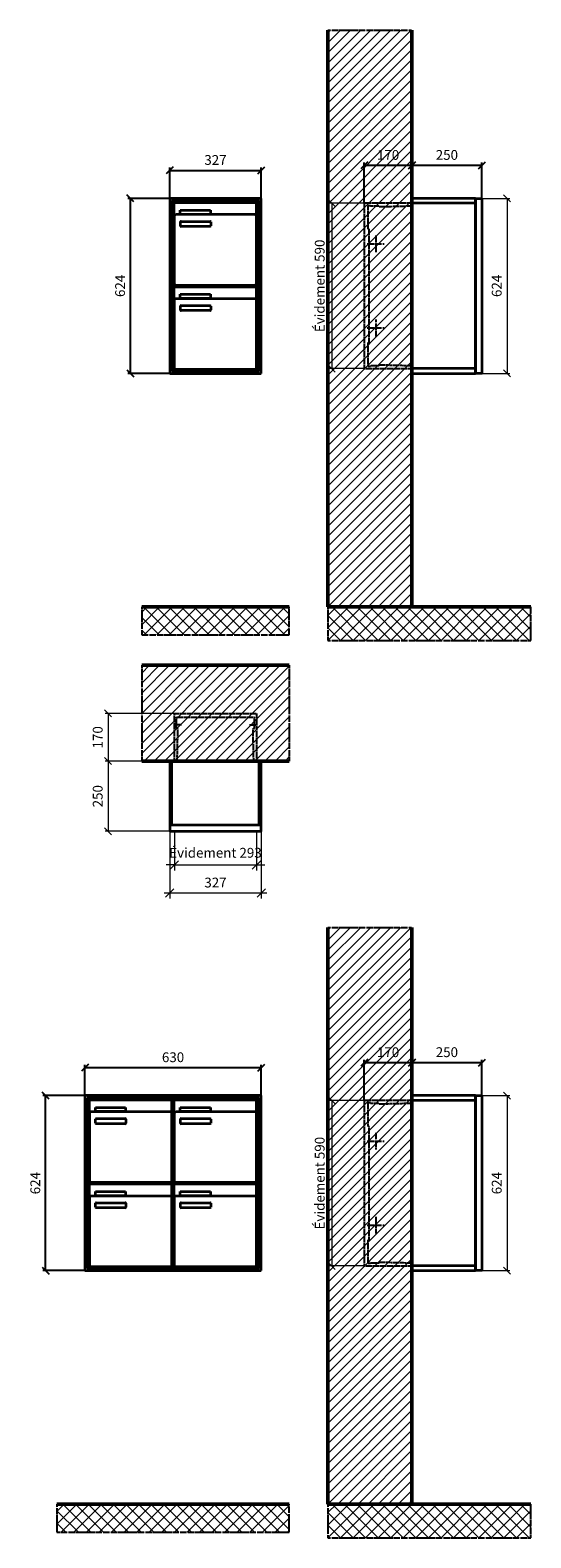
# Model space of a CAD drawing. Units: millimetres. Extents: x -6017 to 55118, y -17719 to 17293.
# Drawn here: x 46055 to 47843, y 8091 to 13468 of the extents above; entities that cross this region are included whole.
import ezdxf

# ---------------------------------------------------------------- set-up
doc = ezdxf.new("R2010")
doc.units = ezdxf.units.MM
doc.linetypes.add('AM_DIN_F_W050', pattern=[6.25, 4.75, -1.5])
doc.linetypes.add('AM_DIN_G_W050', pattern=[13.75, 9.75, -1.5, 1, -1.5])
for name, color, linetype, lineweight in [('Aluminium-AM_0', 40, 'Continuous', 35), ('Aluminium-AM_5', 9, 'Continuous', 20), ('Aluminium-AM_7', 56, 'AM_DIN_G_W050', 25), ('AM_5', 9, 'Continuous', 20), ('Bem_10', 254, 'Continuous', 25), ('Kunststoff-AM_0', 204, 'Continuous', 35), ('Kunststoff-AM_3', 190, 'AM_DIN_F_W050', 25), ('Mauerwerk-AM_1', 127, 'Continuous', 50), ('Mauerwerk-AM_3', 147, 'AM_DIN_F_W050', 25), ('Mauerwerk-AM_5', 9, 'Continuous', 20), ('Mauerwerk-AM_7', 147, 'AM_DIN_G_W050', 25), ('Mauerwerk-AM_8', 251, 'Continuous', 18)]:
    doc.layers.add(name, color=color, linetype=linetype, lineweight=lineweight)
doc.styles.get("Standard").update_dxf_attribs({"font": 'ISOCP.SHX'})
doc.dimstyles.new('AM_DIN$0', dxfattribs={"dimscale": 0, "dimtxt": 3.5, "dimasz": 3, "dimexe": 2, "dimexo": 0, "dimgap": 1.5, "dimtad": 1, "dimdsep": 46, "dimtxsty": 'Standard', "dimblk": 'OBLIQUE', "dimcen": 0, "dimdle": 2, "dimclrd": 256, "dimclre": 256, "dimclrt": 10, "dimazin": 2, "dimtp": 0.1, "dimtm": 0.1, "dimtfac": 0.71, "dimtix": 1, "dimtmove": 1, "dimatfit": 3, "dimfxl": 1, "dimlwd": -1, "dimlwe": -1, "dimarcsym": 0})
doc.dimstyles.new('Standard$0', dxfattribs={"dimtxt": 0.18, "dimasz": 0.18, "dimexe": 0.18, "dimexo": 0.0625, "dimgap": 0.09, "dimtad": 0, "dimtih": 1, "dimtoh": 1, "dimdec": 4, "dimzin": 0, "dimdsep": 46, "dimtxsty": 'Standard', "dimcen": 0.09, "dimadec": 0, "dimazin": 0, "dimtfac": 1, "dimtdec": 4, "dimtofl": 0, "dimtmove": 0, "dimatfit": 3, "dimfxl": 1, "dimtolj": 1, "dimtzin": 0, "dimarcsym": 0})

# ---------------------------------------------------------------- blocks, each defined once
blk = doc.blocks.new('_Oblique')
at = {"color": 10, "linetype": 'ByBlock', "lineweight": -2}
blk.add_lwpolyline([(-0.5, -0.5), (0.5, 0.5)], dxfattribs=at)
blk = doc.blocks.new('*D262')
at = {"layer": 'Bem_10', "transparency": 16777216}
for p, q in [((-397, 1457), (-397, 1567)), ((-70, 1457), (-70, 1567)), ((-397, 1557), (-70, 1557))]:
    blk.add_line(p, q, dxfattribs=at)
at = {"layer": 'Defpoints', "color": 0, "transparency": 16777216}
for p in [(-70, 1557), (-397, 1457), (-70, 1457)]:
    blk.add_point(p, dxfattribs=at)
at = {"layer": 'Bem_10', "transparency": 16777216, "xscale": 25, "yscale": 25, "zscale": 25, "rotation": 180}
blk.add_blockref('_Oblique', (-397, 1557), dxfattribs=at)
at = {"layer": 'Bem_10', "transparency": 16777216, "xscale": 25, "yscale": 25, "zscale": 25}
blk.add_blockref('_Oblique', (-70, 1557), dxfattribs=at)
at = {"layer": 'Bem_10', "color": 1, "transparency": 16777216, "insert": (-233.5, 1589.5), "char_height": 35, "attachment_point": 5}
blk.add_mtext('327', dxfattribs=at)
blk = doc.blocks.new('*D263')
at = {"layer": 'Bem_10', "transparency": 16777216}
for p, q in [((-397, 1457), (-547, 1457)), ((-537, 833), (-537, 1457)), ((-397, 833), (-547, 833))]:
    blk.add_line(p, q, dxfattribs=at)
at = {"layer": 'Defpoints', "color": 0, "transparency": 16777216}
for p in [(-537, 1457), (-397, 1457), (-397, 833)]:
    blk.add_point(p, dxfattribs=at)
at = {"layer": 'Bem_10', "transparency": 16777216, "xscale": 25, "yscale": 25, "zscale": 25}
for p, rotation in [((-537, 1457), 90), ((-537, 833), 270)]:
    blk.add_blockref('_Oblique', p, dxfattribs=dict(at, rotation=rotation))
at = {"layer": 'Bem_10', "color": 1, "transparency": 16777216, "insert": (-569.5, 1145), "char_height": 35, "attachment_point": 5, "rotation": 90}
blk.add_mtext('624', dxfattribs=at)
blk = doc.blocks.new('*D272')
at = {"layer": 'Bem_10', "transparency": 16777216}
for p, q in [((-700, 1457), (-700, 1567)), ((-70, 1457), (-70, 1567)), ((-700, 1557), (-70, 1557))]:
    blk.add_line(p, q, dxfattribs=at)
at = {"layer": 'Defpoints', "color": 0, "transparency": 16777216}
for p in [(-70, 1557), (-700, 1457), (-70, 1457)]:
    blk.add_point(p, dxfattribs=at)
at = {"layer": 'Bem_10', "transparency": 16777216, "xscale": 25, "yscale": 25, "zscale": 25, "rotation": 180}
blk.add_blockref('_Oblique', (-700, 1557), dxfattribs=at)
at = {"layer": 'Bem_10', "transparency": 16777216, "xscale": 25, "yscale": 25, "zscale": 25}
blk.add_blockref('_Oblique', (-70, 1557), dxfattribs=at)
at = {"layer": 'Bem_10', "color": 1, "transparency": 16777216, "insert": (-385, 1589.5), "char_height": 35, "attachment_point": 5}
blk.add_mtext('630', dxfattribs=at)
blk = doc.blocks.new('*D273')
at = {"layer": 'Bem_10', "transparency": 16777216}
for p, q in [((-700, 1457), (-850, 1457)), ((-840, 833), (-840, 1457)), ((-700, 833), (-850, 833))]:
    blk.add_line(p, q, dxfattribs=at)
at = {"layer": 'Defpoints', "color": 0, "transparency": 16777216}
for p in [(-840, 1457), (-700, 1457), (-700, 833)]:
    blk.add_point(p, dxfattribs=at)
at = {"layer": 'Bem_10', "transparency": 16777216, "xscale": 25, "yscale": 25, "zscale": 25}
for p, rotation in [((-840, 1457), 90), ((-840, 833), 270)]:
    blk.add_blockref('_Oblique', p, dxfattribs=dict(at, rotation=rotation))
at = {"layer": 'Bem_10', "color": 1, "transparency": 16777216, "insert": (-872.5, 1145), "char_height": 35, "attachment_point": 5, "rotation": 90}
blk.add_mtext('624', dxfattribs=at)
blk = doc.blocks.new('*D323')
at = {"layer": 'Bem_10', "transparency": 16777216}
for p, q in [((-420, -17), (-420, 128)), ((-420, 118), (-250, 118)), ((-250, 0), (-250, 128))]:
    blk.add_line(p, q, dxfattribs=at)
at = {"layer": 'Defpoints', "color": 0, "transparency": 16777216}
for p in [(-250, 118), (-250, 0), (-420, -17)]:
    blk.add_point(p, dxfattribs=at)
at = {"layer": 'Bem_10', "transparency": 16777216, "xscale": 25, "yscale": 25, "zscale": 25, "rotation": 180}
blk.add_blockref('_Oblique', (-420, 118), dxfattribs=at)
at = {"layer": 'Bem_10', "transparency": 16777216, "xscale": 25, "yscale": 25, "zscale": 25}
blk.add_blockref('_Oblique', (-250, 118), dxfattribs=at)
at = {"layer": 'Bem_10', "color": 1, "transparency": 16777216, "insert": (-335, 150.5), "char_height": 35, "attachment_point": 5}
blk.add_mtext('170', dxfattribs=at)
blk = doc.blocks.new('*D324')
at = {"layer": 'Bem_10', "transparency": 16777216}
for p, q in [((-250, 0), (-250, 128)), ((-250, 118), (0, 118)), ((0, 0), (0, 128))]:
    blk.add_line(p, q, dxfattribs=at)
at = {"layer": 'Defpoints', "color": 0, "transparency": 16777216}
for p in [(0, 118), (-250, 0), (0, 0)]:
    blk.add_point(p, dxfattribs=at)
at = {"layer": 'Bem_10', "transparency": 16777216, "xscale": 25, "yscale": 25, "zscale": 25, "rotation": 180}
blk.add_blockref('_Oblique', (-250, 118), dxfattribs=at)
at = {"layer": 'Bem_10', "transparency": 16777216, "xscale": 25, "yscale": 25, "zscale": 25}
blk.add_blockref('_Oblique', (0, 118), dxfattribs=at)
at = {"layer": 'Bem_10', "color": 1, "transparency": 16777216, "insert": (-125, 150.5), "char_height": 35, "attachment_point": 5}
blk.add_mtext('250', dxfattribs=at)
blk = doc.blocks.new('*D325')
at = {"layer": 'AM_5', "transparency": 16777216}
for p, q in [((0, 0), (100, 0)), ((90, 0), (90, -624)), ((0, -624), (100, -624))]:
    blk.add_line(p, q, dxfattribs=at)
at = {"layer": 'Defpoints', "color": 0, "transparency": 16777216}
for p in [(0, 0), (0, -624), (90, -624)]:
    blk.add_point(p, dxfattribs=at)
at = {"layer": 'AM_5', "transparency": 16777216, "xscale": 25, "yscale": 25, "zscale": 25}
for p, rotation in [((90, 0), 90), ((90, -624), 270)]:
    blk.add_blockref('_Oblique', p, dxfattribs=dict(at, rotation=rotation))
at = {"layer": 'AM_5', "color": 1, "transparency": 16777216, "insert": (57.5, -312), "char_height": 35, "attachment_point": 5, "rotation": 90}
blk.add_mtext('624', dxfattribs=at)
blk = doc.blocks.new('*D582')
at = {"layer": 'AM_5', "transparency": 16777216}
for p, q in [((-420, -17), (-546, -17)), ((-536, -17), (-536, -607)), ((-420, -607), (-546, -607))]:
    blk.add_line(p, q, dxfattribs=at)
at = {"layer": 'Defpoints', "color": 0, "transparency": 16777216}
for p in [(-420, -17), (-536, -607), (-420, -607)]:
    blk.add_point(p, dxfattribs=at)
at = {"layer": 'AM_5', "transparency": 16777216, "xscale": 25, "yscale": 25, "zscale": 25}
for p, rotation in [((-536, -17), 90), ((-536, -607), 270)]:
    blk.add_blockref('_Oblique', p, dxfattribs=dict(at, rotation=rotation))
at = {"layer": 'AM_5', "color": 1, "transparency": 16777216, "insert": (-574.625, -312), "char_height": 35, "attachment_point": 5, "rotation": 90}
blk.add_mtext('Évidement 590', dxfattribs=at)
blk = doc.blocks.new('*D585')
at = {"layer": 'Aluminium-AM_5', "transparency": 16777216}
for p, q in [((-310, 0), (-310, -140)), ((-17, 0), (-17, -140)), ((-310, -120), (-340, -120)), ((-310, -120), (-17, -120)), ((-17, -120), (13, -120))]:
    blk.add_line(p, q, dxfattribs=at)
at = {"layer": 'Defpoints', "color": 0, "transparency": 16777216}
for p in [(-310, 0), (-17, 0), (-17, -120)]:
    blk.add_point(p, dxfattribs=at)
at = {"layer": 'Aluminium-AM_5', "transparency": 16777216, "xscale": 30, "yscale": 30, "zscale": 30}
blk.add_blockref('_Oblique', (-310, -120), dxfattribs=at)
at = {"layer": 'Aluminium-AM_5', "transparency": 16777216, "xscale": 30, "yscale": 30, "zscale": 30, "rotation": 180}
blk.add_blockref('_Oblique', (-17, -120), dxfattribs=at)
at = {"layer": 'Aluminium-AM_5', "color": 10, "transparency": 16777216, "insert": (-163.5, -81.375), "char_height": 35, "attachment_point": 5}
blk.add_mtext('Évidement 293', dxfattribs=at)
blk = doc.blocks.new('*D332')
at = {"layer": 'Aluminium-AM_5', "transparency": 16777216}
for p, q in [((-327, 0), (-327, -240)), ((0, 0), (0, -240)), ((-347, -220), (20, -220))]:
    blk.add_line(p, q, dxfattribs=at)
at = {"layer": 'Defpoints', "color": 0, "transparency": 16777216}
for p in [(-327, 0), (0, 0), (0, -220)]:
    blk.add_point(p, dxfattribs=at)
at = {"layer": 'Aluminium-AM_5', "transparency": 16777216, "xscale": 30, "yscale": 30, "zscale": 30, "rotation": 180}
blk.add_blockref('_Oblique', (-327, -220), dxfattribs=at)
at = {"layer": 'Aluminium-AM_5', "transparency": 16777216, "xscale": 30, "yscale": 30, "zscale": 30}
blk.add_blockref('_Oblique', (0, -220), dxfattribs=at)
at = {"layer": 'Aluminium-AM_5', "color": 10, "transparency": 16777216, "insert": (-163.5, -187.5), "char_height": 35, "attachment_point": 5}
blk.add_mtext('327', dxfattribs=at)
blk = doc.blocks.new('*D333')
at = {"layer": 'Defpoints', "color": 0, "transparency": 16777216}
for p in [(-310, 420), (-547, 250), (-327, 250)]:
    blk.add_point(p, dxfattribs=at)
at = {"layer": 'Mauerwerk-AM_5', "transparency": 16777216}
for p, q in [((-310, 420), (-557, 420)), ((-547, 420), (-547, 250)), ((-327, 250), (-557, 250))]:
    blk.add_line(p, q, dxfattribs=at)
at = {"layer": 'Mauerwerk-AM_5', "transparency": 16777216, "xscale": 25, "yscale": 25, "zscale": 25}
for p, rotation in [((-547, 420), 90), ((-547, 250), 270)]:
    blk.add_blockref('_Oblique', p, dxfattribs=dict(at, rotation=rotation))
at = {"layer": 'Mauerwerk-AM_5', "color": 1, "transparency": 16777216, "insert": (-579.5, 335), "char_height": 35, "attachment_point": 5, "rotation": 90}
blk.add_mtext('170', dxfattribs=at)
blk = doc.blocks.new('*D334')
at = {"layer": 'Defpoints', "color": 0, "transparency": 16777216}
for p in [(-327, 250), (-547, 0), (-327, 0)]:
    blk.add_point(p, dxfattribs=at)
at = {"layer": 'Mauerwerk-AM_5', "transparency": 16777216}
for p, q in [((-327, 250), (-557, 250)), ((-547, 250), (-547, 0)), ((-327, 0), (-557, 0))]:
    blk.add_line(p, q, dxfattribs=at)
at = {"layer": 'Mauerwerk-AM_5', "transparency": 16777216, "xscale": 25, "yscale": 25, "zscale": 25}
for p, rotation in [((-547, 250), 90), ((-547, 0), 270)]:
    blk.add_blockref('_Oblique', p, dxfattribs=dict(at, rotation=rotation))
at = {"layer": 'Mauerwerk-AM_5', "color": 1, "transparency": 16777216, "insert": (-579.5, 125), "char_height": 35, "attachment_point": 5, "rotation": 90}
blk.add_mtext('250', dxfattribs=at)
blk = doc.blocks.new('TWE25E321')
at = {"layer": 'Aluminium-AM_0'}
for p, q in [((-70, 1457), (-397, 1457)), ((-397, 1457), (-397, 833)), ((-70, 833), (-70, 1457)), ((-78, 1449), (-389, 1449)), ((-389, 1449), (-389, 841)), ((-82, 1445), (-385, 1445)), ((-385, 1445), (-385, 845)), ((-380.5, 1442), (-86.5, 1442)), ((-380.5, 1394), (-380.5, 1442)), ((-91.5, 1399), (-375.5, 1399)), ((-359.5, 1415), (-251.5, 1415)), ((-359.5, 1400), (-359.5, 1415)), ((-251.5, 1400), (-359.5, 1400)), ((-251.5, 1415), (-251.5, 1400)), ((-86.5, 1394), (-86.5, 1442)), ((-82, 845), (-82, 1445)), ((-78, 841), (-78, 1449)), ((-70, 1420), (-70, 1420)), ((-380.5, 1394), (-380.5, 1153)), ((-358.5, 1359), (-358.5, 1373)), ((-356.5, 1375), (-252.5, 1375)), ((-252.5, 1357), (-356.5, 1357)), ((-250.5, 1373), (-250.5, 1359)), ((-86.5, 1153), (-86.5, 1394)), ((-380.5, 1142), (-86.5, 1142)), ((-380.5, 1094), (-380.5, 1142)), ((-375.5, 1148), (-91.5, 1148)), ((-86.5, 1094), (-86.5, 1142)), ((-380.5, 1094), (-380.5, 853)), ((-91.5, 1099), (-375.5, 1099)), ((-359.5, 1115), (-251.5, 1115)), ((-359.5, 1100), (-359.5, 1115)), ((-251.5, 1100), (-359.5, 1100)), ((-251.5, 1115), (-251.5, 1100)), ((-86.5, 853), (-86.5, 1094)), ((-358.5, 1059), (-358.5, 1073)), ((-356.5, 1075), (-252.5, 1075)), ((-252.5, 1057), (-356.5, 1057)), ((-250.5, 1073), (-250.5, 1059)), ((-397, 833), (-70, 833)), ((-389, 841), (-78, 841)), ((-385, 845), (-82, 845)), ((-375.5, 848), (-91.5, 848))]:
    blk.add_line(p, q, dxfattribs=at)
blk.add_lwpolyline([(-397, 1420), (-397, 1420)], dxfattribs=at)
for centre, radius, start, end in [((-375.5, 1394), 5, 90, 180), ((-91.5, 1394), 5, 0, 90), ((-356.5, 1373), 2, 90, 180), ((-356.5, 1359), 2, 180, 270), ((-252.5, 1373), 2, 360, 90), ((-252.5, 1359), 2, 270, 0), ((-375.5, 1153), 5, 180, 270), ((-91.5, 1153), 5, 270, 0), ((-375.5, 1094), 5, 90, 180), ((-91.5, 1094), 5, 0, 90), ((-356.5, 1073), 2, 90, 180), ((-356.5, 1059), 2, 180, 270), ((-252.5, 1073), 2, 360, 90), ((-252.5, 1059), 2, 270, 0), ((-375.5, 853), 5, 180, 270), ((-91.5, 853), 5, 270, 0)]:
    blk.add_arc(centre, radius, start, end, dxfattribs=at)
at = {"layer": 'Kunststoff-AM_0'}
for p, q in [((-385, 1445), (-82, 1445)), ((-385, 1145), (-385, 1445)), ((-82, 1445), (-82, 1145)), ((-385, 1145), (-82, 1145)), ((-385, 845), (-385, 1145)), ((-82, 1145), (-385, 1145)), ((-82, 1145), (-82, 845)), ((-82, 845), (-385, 845))]:
    blk.add_line(p, q, dxfattribs=at)
at = {"layer": 'Bem_10'}
dim = blk.add_linear_dim(base=(-70, 1557), p1=(-397, 1457), p2=(-70, 1457), text='327', dimstyle='AM_DIN$0', override={"dimscale": 10, "dimasz": 2.5, "dimexe": 1, "dimblk": 'Oblique', "dimdle": 0, "dimclrt": 1, "dimtix": 0, "dimtmove": 2}, dxfattribs=at)
dim.commit()
dim.dimension.update_dxf_attribs({"geometry": '*D262', "text_midpoint": (-233.5, 1589.503)})
dim = blk.add_linear_dim(base=(-537, 1457), p1=(-397, 833), p2=(-397, 1457), angle=90, text='624', dimstyle='AM_DIN$0', override={"dimscale": 10, "dimasz": 2.5, "dimexe": 1, "dimdle": 0, "dimclrt": 1, "dimtix": 0, "dimtmove": 2}, dxfattribs=at)
dim.commit()
dim.dimension.update_dxf_attribs({"geometry": '*D263', "text_midpoint": (-569.503, 1145)})
blk = doc.blocks.new('TWE25E322')
at = {"layer": 'Aluminium-AM_0'}
for p, q in [((-70, 1457), (-700, 1457)), ((-700, 1457), (-700, 833)), ((-70, 833), (-70, 1457)), ((-78, 1449), (-692, 1449)), ((-692, 1449), (-692, 841)), ((-82, 1445), (-688, 1445)), ((-688, 1445), (-688, 845)), ((-683.5, 1442), (-389.5, 1442)), ((-683.5, 1394), (-683.5, 1442)), ((-394.5, 1399), (-678.5, 1399)), ((-662.5, 1415), (-554.5, 1415)), ((-662.5, 1400), (-662.5, 1415)), ((-554.5, 1400), (-662.5, 1400)), ((-554.5, 1415), (-554.5, 1400)), ((-389.5, 1394), (-389.5, 1442)), ((-380.5, 1442), (-86.5, 1442)), ((-380.5, 1394), (-380.5, 1442)), ((-91.5, 1399), (-375.5, 1399)), ((-359.5, 1415), (-251.5, 1415)), ((-359.5, 1400), (-359.5, 1415)), ((-251.5, 1400), (-359.5, 1400)), ((-251.5, 1415), (-251.5, 1400)), ((-86.5, 1394), (-86.5, 1442)), ((-82, 845), (-82, 1445)), ((-78, 841), (-78, 1449)), ((-683.5, 1394), (-683.5, 1153)), ((-661.5, 1359), (-661.5, 1373)), ((-659.5, 1375), (-555.5, 1375)), ((-555.5, 1357), (-659.5, 1357)), ((-553.5, 1373), (-553.5, 1359)), ((-389.5, 1153), (-389.5, 1394)), ((-380.5, 1394), (-380.5, 1153)), ((-358.5, 1359), (-358.5, 1373)), ((-356.5, 1375), (-252.5, 1375)), ((-252.5, 1357), (-356.5, 1357)), ((-250.5, 1373), (-250.5, 1359)), ((-86.5, 1153), (-86.5, 1394)), ((-683.5, 1142), (-389.5, 1142)), ((-683.5, 1094), (-683.5, 1142)), ((-678.5, 1148), (-394.5, 1148)), ((-389.5, 1094), (-389.5, 1142)), ((-380.5, 1142), (-86.5, 1142)), ((-380.5, 1094), (-380.5, 1142)), ((-375.5, 1148), (-91.5, 1148)), ((-86.5, 1094), (-86.5, 1142)), ((-683.5, 1094), (-683.5, 853)), ((-394.5, 1099), (-678.5, 1099)), ((-662.5, 1115), (-554.5, 1115)), ((-662.5, 1100), (-662.5, 1115)), ((-554.5, 1100), (-662.5, 1100)), ((-554.5, 1115), (-554.5, 1100)), ((-389.5, 853), (-389.5, 1094)), ((-380.5, 1094), (-380.5, 853)), ((-91.5, 1099), (-375.5, 1099)), ((-359.5, 1115), (-251.5, 1115)), ((-359.5, 1100), (-359.5, 1115)), ((-251.5, 1100), (-359.5, 1100)), ((-251.5, 1115), (-251.5, 1100)), ((-86.5, 853), (-86.5, 1094)), ((-661.5, 1059), (-661.5, 1073)), ((-659.5, 1075), (-555.5, 1075)), ((-555.5, 1057), (-659.5, 1057)), ((-553.5, 1073), (-553.5, 1059)), ((-358.5, 1059), (-358.5, 1073)), ((-356.5, 1075), (-252.5, 1075)), ((-252.5, 1057), (-356.5, 1057)), ((-250.5, 1073), (-250.5, 1059)), ((-700, 833), (-70, 833)), ((-692, 841), (-78, 841)), ((-688, 845), (-82, 845)), ((-678.5, 848), (-394.5, 848)), ((-375.5, 848), (-91.5, 848))]:
    blk.add_line(p, q, dxfattribs=at)
for centre, radius, start, end in [((-678.5, 1394), 5, 90, 180), ((-394.5, 1394), 5, 0, 90), ((-375.5, 1394), 5, 90, 180), ((-91.5, 1394), 5, 0, 90), ((-659.5, 1373), 2, 90, 180), ((-659.5, 1359), 2, 180, 270), ((-555.5, 1373), 2, 360, 90), ((-555.5, 1359), 2, 270, 0), ((-356.5, 1373), 2, 90, 180), ((-356.5, 1359), 2, 180, 270), ((-252.5, 1373), 2, 360, 90), ((-252.5, 1359), 2, 270, 0), ((-678.5, 1153), 5, 180, 270), ((-394.5, 1153), 5, 270, 0), ((-375.5, 1153), 5, 180, 270), ((-91.5, 1153), 5, 270, 0), ((-678.5, 1094), 5, 90, 180), ((-394.5, 1094), 5, 0, 90), ((-375.5, 1094), 5, 90, 180), ((-91.5, 1094), 5, 0, 90), ((-659.5, 1073), 2, 90, 180), ((-659.5, 1059), 2, 180, 270), ((-555.5, 1073), 2, 360, 90), ((-555.5, 1059), 2, 270, 0), ((-356.5, 1073), 2, 90, 180), ((-356.5, 1059), 2, 180, 270), ((-252.5, 1073), 2, 360, 90), ((-252.5, 1059), 2, 270, 0), ((-678.5, 853), 5, 180, 270), ((-394.5, 853), 5, 270, 0), ((-375.5, 853), 5, 180, 270), ((-91.5, 853), 5, 270, 0)]:
    blk.add_arc(centre, radius, start, end, dxfattribs=at)
at = {"layer": 'Kunststoff-AM_0'}
for p, q in [((-688, 1445), (-385, 1445)), ((-688, 1145), (-688, 1445)), ((-385, 1445), (-385, 1145)), ((-385, 1445), (-82, 1445)), ((-385, 1145), (-385, 1445)), ((-82, 1445), (-82, 1145)), ((-688, 1145), (-385, 1145)), ((-688, 845), (-688, 1145)), ((-385, 1145), (-688, 1145)), ((-385, 1145), (-385, 845)), ((-385, 1145), (-82, 1145)), ((-385, 845), (-385, 1145)), ((-82, 1145), (-385, 1145)), ((-82, 1145), (-82, 845)), ((-385, 845), (-688, 845)), ((-82, 845), (-385, 845))]:
    blk.add_line(p, q, dxfattribs=at)
at = {"layer": 'Bem_10'}
dim = blk.add_linear_dim(base=(-70, 1557), p1=(-700, 1457), p2=(-70, 1457), text='630', dimstyle='AM_DIN$0', override={"dimscale": 10, "dimasz": 2.5, "dimexe": 1, "dimblk": 'Oblique', "dimdle": 0, "dimclrt": 1, "dimtix": 0, "dimtmove": 2}, dxfattribs=at)
dim.commit()
dim.dimension.update_dxf_attribs({"geometry": '*D272', "text_midpoint": (-385, 1589.5)})
dim = blk.add_linear_dim(base=(-840, 1457), p1=(-700, 833), p2=(-700, 1457), angle=90, text='624', dimstyle='AM_DIN$0', override={"dimscale": 10, "dimasz": 2.5, "dimexe": 1, "dimdle": 0, "dimclrt": 1, "dimtix": 0, "dimtmove": 2}, dxfattribs=at)
dim.commit()
dim.dimension.update_dxf_attribs({"geometry": '*D273', "text_midpoint": (-872.503, 1145)})
blk = doc.blocks.new('TWE25E32xS')
at = {"layer": 'Aluminium-AM_0'}
blk.add_line((-23, 0), (-23, -624), dxfattribs=at)
for points in [[(-23, 0), (-250, 0), (-250, -624), (-23, -624)], [(-23, -17), (-250, -17)], [(-23, -607), (-250, -607)]]:
    blk.add_lwpolyline(points, dxfattribs=at)
blk.add_lwpolyline([(-23, 0), (0, 0), (0, -624), (-23, -624)], close=True, dxfattribs=at)
at = {"layer": 'Aluminium-AM_7'}
for p, q in [((-379.2, -132), (-379.2, -192)), ((-409.2, -162), (-349.2, -162)), ((-409.2, -462), (-349.2, -462)), ((-379.2, -432), (-379.2, -492))]:
    blk.add_line(p, q, dxfattribs=at)
at = {"layer": 'Kunststoff-AM_3'}
for points in [[(-402.7, -109.854), (-402.7, -109.854), (-406.5, -109.854), (-406.5, -24.854), (-397.7, -24.854), (-397.7, -27), (-367.2, -27), (-367.2, -29.381), (-250, -26.614)], [(-250, -597.386), (-367.2, -594.619), (-367.2, -597), (-397.7, -597), (-397.7, -599), (-406.5, -599), (-406.5, -514), (-402.7, -514), (-402.7, -109.854)]]:
    blk.add_lwpolyline(points, dxfattribs=at)
at = {"layer": 'Mauerwerk-AM_3'}
blk.add_lwpolyline([(-250, -17), (-420, -17), (-420, -607), (-250, -607)], dxfattribs=at)
at = {"layer": 'AM_5'}
for base, p1, p2, text, override, picture, middle in [((90, -624), (0, 0), (0, -624), '624', {"dimscale": 10, "dimasz": 2.5, "dimexe": 1, "dimblk": 'Oblique', "dimdle": 0, "dimclrt": 1, "dimtix": 0, "dimtmove": 2}, '*D325', (57.497, -312)), ((-536, -607), (-420, -17), (-420, -607), 'Évidement 590', {"dimscale": 10, "dimasz": 2.5, "dimexe": 1, "dimdle": 0, "dimclrt": 1, "dimtix": 0, "dimtmove": 2}, '*D582', (-574.625, -312))]:
    dim = blk.add_linear_dim(base=base, p1=p1, p2=p2, angle=90, text=text, dimstyle='AM_DIN$0', override=override, dxfattribs=at)
    dim.commit()
    dim.dimension.update_dxf_attribs({"geometry": picture, "text_midpoint": middle})
at = {"layer": 'Bem_10'}
for base, p1, p2, text, picture, middle in [((-250, 118), (-420, -17), (-250, 0), '170', '*D323', (-335, 150.5)), ((0, 118), (-250, 0), (0, 0), '250', '*D324', (-125, 150.503))]:
    dim = blk.add_linear_dim(base=base, p1=p1, p2=p2, text=text, dimstyle='AM_DIN$0', override={"dimscale": 10, "dimasz": 2.5, "dimexe": 1, "dimdle": 0, "dimclrt": 1, "dimtix": 0, "dimtmove": 2}, dxfattribs=at)
    dim.commit()
    dim.dimension.update_dxf_attribs({"geometry": picture, "text_midpoint": middle})
blk = doc.blocks.new('TWE25E3x1G')
at = {"layer": 'Aluminium-AM_0'}
for points in [[(0, 23), (0, 250), (-327, 250), (-327, 23)], [(-319, 23), (-319, 250)], [(-8, 23), (-8, 250)], [(-327, 23), (-327, 0), (0, 0), (0, 23)], [(-327, 23), (0, 23)]]:
    blk.add_lwpolyline(points, dxfattribs=at)
at = {"layer": 'Aluminium-AM_7'}
for points in [[(-284.5, 379.2), (-310, 379.2)], [(-42.5, 379.2), (-17, 379.2)]]:
    blk.add_lwpolyline(points, dxfattribs=at)
at = {"layer": 'Kunststoff-AM_3'}
for points in [[(-300.2, 250), (-297.6, 366.5), (-303, 366.5), (-303, 406.5)], [(-303, 406.5), (-24, 406.5)], [(-26.8, 250), (-29.4, 366.5), (-24, 366.5), (-24, 406.5)]]:
    blk.add_lwpolyline(points, dxfattribs=at)
at = {"layer": 'Mauerwerk-AM_3'}
blk.add_lwpolyline([(-310, 250), (-310, 420), (-17, 420), (-17, 250)], dxfattribs=at)
at = {"layer": 'Aluminium-AM_5'}
for base, p1, p2, text, picture, middle in [((0, -220), (-327, 0), (0, 0), '327', '*D332', (-163.5, -187.5)), ((-17, -120), (-310, 0), (-17, 0), 'Évidement 293', '*D585', (-163.5, -81.4))]:
    dim = blk.add_linear_dim(base=base, p1=p1, p2=p2, text=text, dimstyle='AM_DIN$0', override={"dimscale": 10, "dimdec": 0, "dimadec": 0, "dimtfillclr": 256}, dxfattribs=at)
    dim.commit()
    dim.dimension.update_dxf_attribs({"geometry": picture, "text_midpoint": middle})
at = {"layer": 'Mauerwerk-AM_5'}
for base, p1, p2, text, picture, middle in [((-547, 250), (-310, 420), (-327, 250), '170', '*D333', (-579.5, 335)), ((-547, 0), (-327, 250), (-327, 0), '250', '*D334', (-579.5, 125))]:
    dim = blk.add_linear_dim(base=base, p1=p1, p2=p2, angle=90, text=text, dimstyle='Standard$0', override={"dimscale": 10, "dimtxt": 3.5, "dimasz": 2.5, "dimexe": 1, "dimexo": 0, "dimgap": 1.5, "dimtad": 1, "dimtih": 0, "dimtoh": 0, "dimdec": 0, "dimzin": 8, "dimblk": 'Oblique', "dimcen": 0, "dimclrd": 256, "dimclre": 256, "dimclrt": 1, "dimazin": 2, "dimtp": 0.1, "dimtm": 0.1, "dimtfac": 0.71, "dimtdec": 2, "dimtix": 1, "dimtofl": 1, "dimtmove": 2, "dimtfillclr": 256, "dimtolj": 0, "dimlwd": 65535, "dimlwe": 65535, "dimarcsym": 1}, dxfattribs=at)
    dim.commit()
    dim.dimension.update_dxf_attribs({"geometry": picture, "text_midpoint": middle})

msp = doc.modelspace()

# ---------------------------------------------------------------- hatches: boundary and pattern name
at = {"layer": 'Mauerwerk-AM_8'}
h = msp.add_hatch(dxfattribs=at)
h.set_pattern_fill('ANSI31', color=256, scale=8, style=0)
h.set_pattern_definition([(45, (47118, 11411), (-17.9605, 17.9605), [])])
h.paths.add_polyline_path([(47118, 11411), (47418, 11411), (47418, 13468), (47118, 13468)])
h = msp.add_hatch(dxfattribs=at)
h.set_pattern_fill('ANSI37', color=256, scale=10, style=0)
h.set_pattern_definition([(45, (40000, 2e-12), (-22.45064, 22.45064), []), (135, (40000, 2e-12), (-22.45064, -22.45064), [])])
h.paths.add_polyline_path([(46980, 11411), (46453, 11411), (46453, 11311), (46980, 11311)])
h = msp.add_hatch(dxfattribs=at)
h.set_pattern_fill('ANSI37', color=256, scale=10, style=0)
h.set_pattern_definition([(45, (47118, 11291), (-22.4506, 22.4506), []), (135, (47118, 11291), (-22.4506, -22.4506), [])])
h.paths.add_polyline_path([(47118, 11411), (47118, 11291), (47843, 11291), (47843, 11411)])
h = msp.add_hatch(dxfattribs=at)
h.set_pattern_fill('ANSI31', color=256, scale=8, style=0)
h.set_pattern_definition([(45, (46453, 10744), (-17.9605, 17.9605), [])])
h.paths.add_polyline_path([(46453, 10861), (46980, 10861), (46980, 11203), (46453, 11203)])
h = msp.add_hatch(dxfattribs=at)
h.set_pattern_fill('ANSI31', color=256, scale=8, style=0)
h.set_pattern_definition([(45, (47118, 8211), (-17.9605, 17.9605), [])])
h.paths.add_polyline_path([(47118, 8211), (47418, 8211), (47418, 10268), (47118, 10268)])
h = msp.add_hatch(dxfattribs=at)
h.set_pattern_fill('ANSI37', color=256, scale=10, style=0)
h.set_pattern_definition([(45, (40000, -300), (-22.45064, 22.45064), []), (135, (40000, -300), (-22.45064, -22.45064), [])])
h.paths.add_polyline_path([(46980, 8211), (46150, 8211), (46150, 8111), (46980, 8111)])
h = msp.add_hatch(dxfattribs=at)
h.set_pattern_fill('ANSI37', color=256, scale=10, style=0)
h.set_pattern_definition([(45, (47118, 8091), (-22.4506, 22.4506), []), (135, (47118, 8091), (-22.4506, -22.4506), [])])
h.paths.add_polyline_path([(47118, 8211), (47118, 8091), (47843, 8091), (47843, 8211)])

# ---------------------------------------------------------------- linework, layer by layer
at = {"layer": 'Mauerwerk-AM_1'}
for p, q in [((47118, 11411), (47118, 13468)), ((47418, 13468), (47418, 11411)), ((46453, 11411), (46980, 11411)), ((47118, 8211), (47118, 10268)), ((47418, 10268), (47418, 8211)), ((46150, 8211), (46980, 8211))]:
    msp.add_line(p, q, dxfattribs=at)
for points in [[(47118, 11411), (47843, 11411)], [(46453, 11203), (46980, 11203)], [(46980, 10861), (46453, 10861)], [(47118, 8211), (47843, 8211)]]:
    msp.add_lwpolyline(points, dxfattribs=at)
at = {"layer": 'Mauerwerk-AM_7'}
for points in [[(47118, 13468), (47418, 13468)], [(46453, 11411), (46453, 11311), (46980, 11311), (46980, 11411)], [(47118, 11411), (47118, 11291), (47843, 11291), (47843, 11411)], [(46453, 11203), (46453, 10861)], [(46980, 11203), (46980, 10861)], [(47118, 10268), (47418, 10268)], [(46150, 8211), (46150, 8111), (46980, 8111), (46980, 8211)], [(47118, 8211), (47118, 8091), (47843, 8091), (47843, 8211)]]:
    msp.add_lwpolyline(points, dxfattribs=at)

# ---------------------------------------------------------------- block references
for name, p in [('TWE25E321', (46950, 11411)), ('TWE25E322', (46950, 8211))]:
    msp.add_blockref(name, p)
at = {"layer": 'Mauerwerk-AM_1'}
for name, p in [('TWE25E32xS', (47668, 12868)), ('TWE25E3x1G', (46880, 10611)), ('TWE25E32xS', (47668, 9668))]:
    msp.add_blockref(name, p, dxfattribs=at)

doc.saveas('drawing.dxf')
